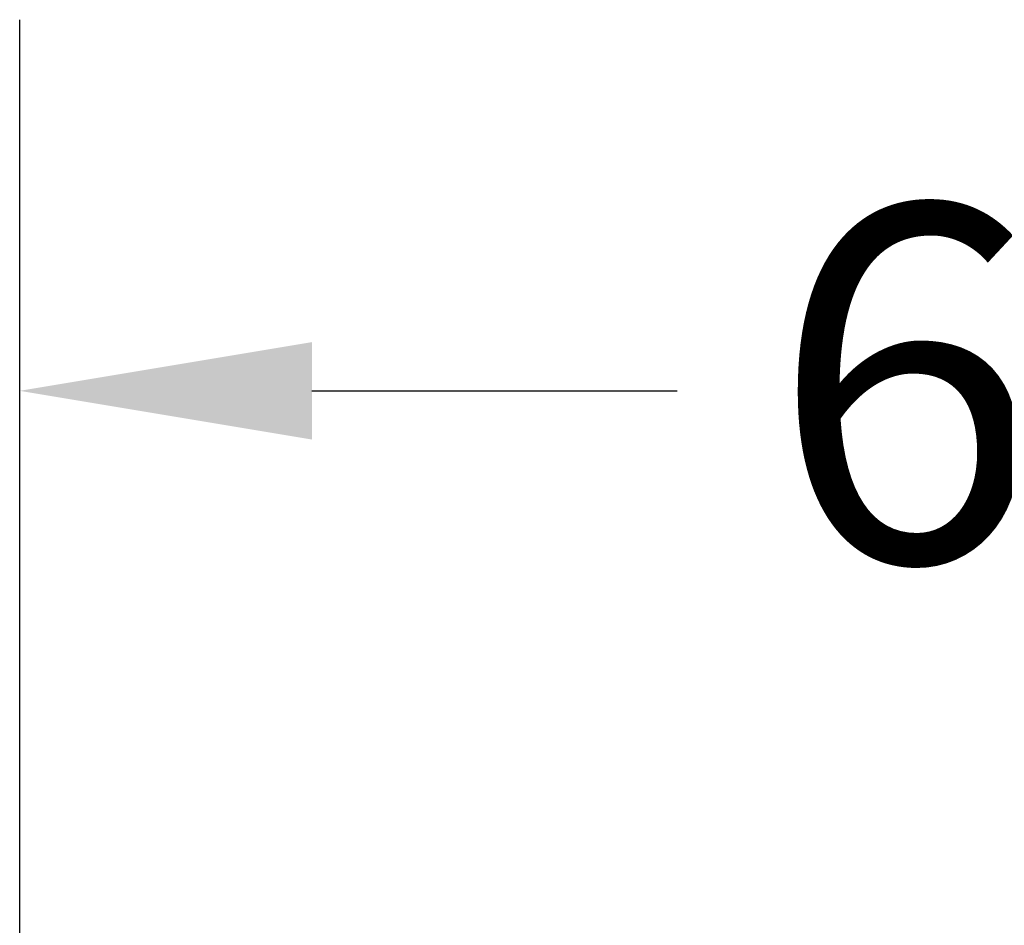
# Model space of a CAD drawing. Units: inches. Extents: x 3 to 140, y 2 to 109.
# Drawn here: x 120 to 122, y 93 to 95 of the extents above; entities that cross this region are included whole.
import ezdxf

# ---------------------------------------------------------------- set-up
doc = ezdxf.new("R2010")
doc.units = ezdxf.units.IN
doc.header["$LTSCALE"] = 6.5
doc.header["$MEASUREMENT"] = 0
doc.layers.add('Dimension (ANSI)', color=7, linetype='Continuous', lineweight=25)
doc.styles.add('Note Text (ANSI)', font='tahoma.ttf')
doc.dimstyles.new('Default (ANSI)', dxfattribs={"dimscale": 6.5, "dimtxt": 0.12, "dimasz": 0.098425, "dimexe": 0.125, "dimexo": 0.0625, "dimgap": 0.031496, "dimtad": 0, "dimtih": 1, "dimtoh": 1, "dimrnd": 1e-08, "dimzin": 0, "dimdsep": 46, "dimtxsty": 'Note Text (ANSI)', "dimcen": 0.09, "dimdle": 0.393701, "dimclrd": 256, "dimclre": 256, "dimclrt": 256, "dimadec": 0, "dimazin": 1, "dimtfac": 1, "dimtofl": 0, "dimtmove": 0, "dimatfit": 3, "dimfxl": 1, "dimtolj": 1, "dimtzin": 4, "dimlwd": -1, "dimlwe": -1, "dimarcsym": 0})

# ---------------------------------------------------------------- blocks, each defined once
blk = doc.blocks.new('*D30')
at = {"layer": 'Defpoints', "color": 0, "transparency": 16777216}
for p in [(124.975, 94.0645), (119.6938, 68.4739), (124.975, 68.4739)]:
    blk.add_point(p, dxfattribs=at)
at = {"layer": 'Dimension (ANSI)', "transparency": 16777216}
for p, q in [((119.6938, 68.8802), (119.6938, 94.877)), ((124.975, 68.8802), (124.975, 94.877)), ((120.3335, 94.0645), (121.1328, 94.0645)), ((124.3353, 94.0645), (123.536, 94.0645))]:
    blk.add_line(p, q, dxfattribs=at)
for points in [[(120.3335, 94.1711), (120.3335, 93.9579), (119.6938, 94.0645)], [(124.3353, 94.1711), (124.3353, 93.9579), (124.975, 94.0645)]]:
    blk.add_solid(points, dxfattribs=at)
at = {"layer": 'Dimension (ANSI)', "transparency": 16777216, "insert": (121.3375, 94.4705), "char_height": 0.78, "attachment_point": 1, "style": 'Note Text (ANSI)'}
blk.add_mtext('\\A1;6.50', dxfattribs=at)

msp = doc.modelspace()

# ---------------------------------------------------------------- dimensions: what is measured, and where the dimension line sits
at = {"layer": 'Dimension (ANSI)'}
dim = msp.add_linear_dim(base=(124.975, 94.0645), p1=(119.6938, 68.4739), p2=(124.975, 68.4739), dimstyle='Default (ANSI)', override={"dimgap": 0.031496, "dimtih": 0, "dimtoh": 0, "dimdec": 2, "dimlfac": 1.230769, "dimtol": 0, "dimlim": 0, "dimtp": 0, "dimtm": 0, "dimtdec": 2, "dimatfit": 1}, dxfattribs=at)
dim.commit()
dim.dimension.update_dxf_attribs({"geometry": '*D30', "text_midpoint": (122.3344, 94.0645), "dimtype": 160})

doc.saveas('drawing.dxf')
